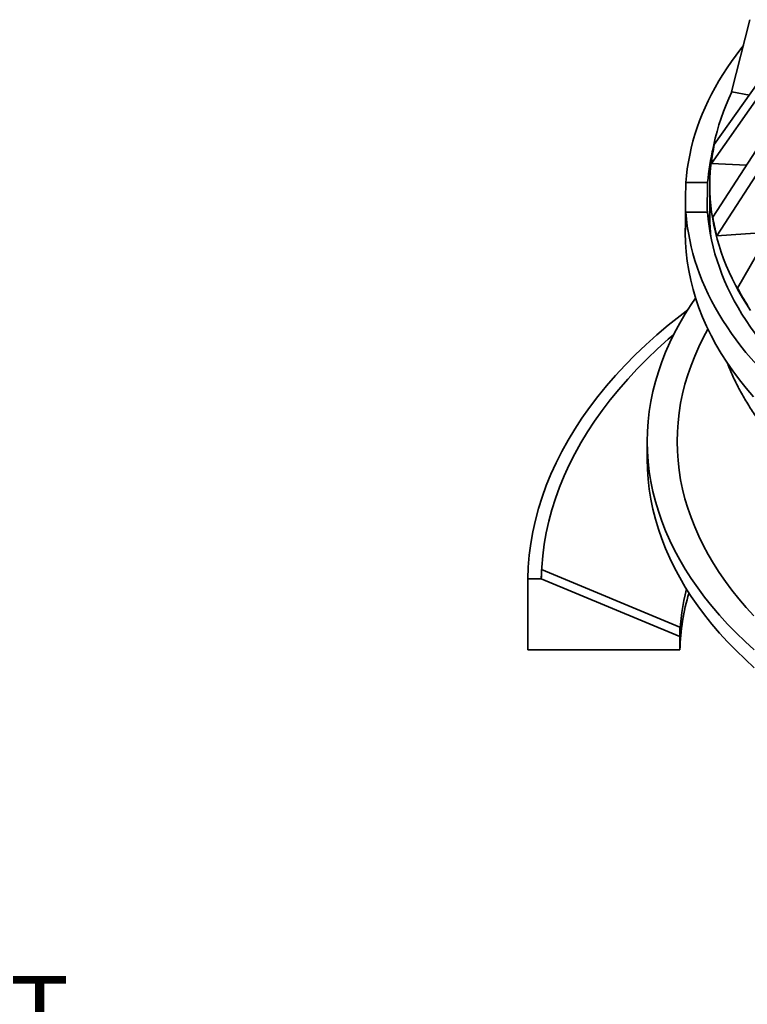
# Model space of a CAD drawing. Units: inches. Extents: x 0.1 to 8.4, y 0.1 to 10.9.
# Drawn here: x 5.3 to 6.3, y 7.2 to 8.6 of the extents above; entities that cross this region are included whole.
import ezdxf

# ---------------------------------------------------------------- set-up
doc = ezdxf.new("R2010")
doc.units = ezdxf.units.IN
doc.header["$MEASUREMENT"] = 0
doc.layers.add('WALL', color=7, linetype='Continuous', lineweight=50)
doc.styles.add('SLDTEXTSTYLE0', font='TXT', dxfattribs={"width": 0.605})

# ---------------------------------------------------------------- blocks, each defined once
blk = doc.blocks.new('SW_NOTE_5')
at = {"layer": 'WALL', "color": 0, "attachment_point": 1, "style": 'SLDTEXTSTYLE0'}
for s, insert, char_height in [('APPLY SEALANT', (0, 0.1343), 0.104167), ('HERE AFTER', (0, -0.0046), 0.10417), ('FINAL ADJUSTMENT', (0, -0.1435), 0.104167)]:
    blk.add_mtext(s, dxfattribs=dict(at, insert=insert, char_height=char_height))

msp = doc.modelspace()

# ---------------------------------------------------------------- linework, layer by layer
at = {"color": 7, "linetype": 'Continuous', "lineweight": 35}
for p, q in [((6.3143731, 8.61973012), (6.28807809, 8.51596285)), ((6.26318791, 8.44009368), (6.33681083, 8.54429396)), ((6.33261678, 8.51734211), (6.25899384, 8.41314185)), ((6.28807809, 8.51596285), (6.28838219, 8.51590874)), ((6.28838219, 8.51590874), (6.31358609, 8.51142334)), ((6.26101547, 8.33599277), (6.33440465, 8.44911304)), ((6.25899384, 8.41314185), (6.30937257, 8.4105292)), ((6.34000899, 8.42224679), (6.26661978, 8.30912648)), ((6.22227651, 8.38553253), (6.25355395, 8.38553253)), ((6.25667182, 8.38207708), (6.25667182, 8.3374225)), ((6.29638268, 8.23390593), (6.36633068, 8.35572325)), ((6.22227651, 8.34284888), (6.25355395, 8.34284888)), ((6.2215155, 8.31836665), (6.2215155, 8.31315691)), ((6.25604322, 8.32138997), (6.25729503, 8.3203797)), ((6.26661978, 8.30912648), (6.34260794, 8.3144091)), ((6.1668281, 8.01330681), (6.1668281, 7.98778993)), ((6.21377885, 7.74653699), (6.01504344, 7.82926)), ((5.99501409, 7.8159367), (5.99501409, 7.71386911)), ((5.99501409, 7.8159367), (6.01454642, 7.8159367)), ((6.21377879, 7.73300682), (6.01454642, 7.8159367)), ((6.21377885, 7.74653699), (6.21377879, 7.73300682)), ((6.21377879, 7.73300682), (6.21377879, 7.71386914)), ((5.99501409, 7.71386911), (6.21377879, 7.71386914))]:
    msp.add_line(p, q, dxfattribs=at)
at = {"color": 7, "linetype": 'Continuous', "lineweight": 35, "flags": 128}
for points in [[(6.22227651, 8.38553253), (6.22315092, 8.39547056), (6.22435548, 8.40539706), (6.22588976, 8.41530836), (6.22775306, 8.4252009), (6.22994482, 8.43507095), (6.23246414, 8.44491491), (6.23531019, 8.45472916), (6.23848184, 8.46451009), (6.24197798, 8.47425407), (6.24579728, 8.48395753), (6.24993833, 8.49361695), (6.25439963, 8.50322872), (6.25917958, 8.51278927), (6.26427635, 8.52229515), (6.26968806, 8.53174283), (6.27541275, 8.54112885), (6.28144836, 8.55044973), (6.28779258, 8.55970204), (6.29444313, 8.56888237), (6.30139754, 8.57798739), (6.30492021, 8.58242641)], [(6.31527328, 8.20159269), (6.30933954, 8.21067006), (6.30371292, 8.21981237), (6.29839577, 8.22901621), (6.29338993, 8.23827803), (6.28869741, 8.24759437), (6.28431993, 8.25696168), (6.28025912, 8.26637637), (6.27651664, 8.27583497), (6.27309379, 8.28533381), (6.26999187, 8.29486932), (6.26721214, 8.30443789), (6.26475556, 8.31403586), (6.26262317, 8.32365963), (6.2608157, 8.33330555), (6.25933382, 8.34296994), (6.25817818, 8.35264919), (6.25734908, 8.36233954), (6.25684701, 8.37203741), (6.256672, 8.38173907), (6.25682417, 8.39144087), (6.25730353, 8.4011391), (6.25810983, 8.41083012), (6.25924274, 8.42051026), (6.2607019, 8.43017579), (6.26248672, 8.43982311), (6.2645965, 8.44944856), (6.26703049, 8.45904846), (6.26978774, 8.4686192), (6.27286719, 8.47815712), (6.27626772, 8.48765863), (6.27998803, 8.49712013), (6.2840267, 8.50653802), (6.28838219, 8.51590874)], [(6.32405774, 8.12356444), (6.31620756, 8.13242342), (6.30865324, 8.14136773), (6.30139754, 8.15039403), (6.29444313, 8.15949905), (6.28779258, 8.16867938), (6.28144836, 8.17793169), (6.27541275, 8.18725257), (6.26968806, 8.19663858), (6.26427635, 8.20608626), (6.25917958, 8.21559215), (6.25439963, 8.2251527), (6.24993833, 8.23476446), (6.24579728, 8.24442389), (6.24197798, 8.25412734), (6.23848184, 8.26387133), (6.23531019, 8.27365226), (6.23246414, 8.2834665), (6.22994482, 8.29331047), (6.22775306, 8.30318051), (6.22588976, 8.31307305), (6.22435548, 8.32298436), (6.22315092, 8.33291086), (6.22227651, 8.34284888)], [(6.35114484, 8.1325925), (6.34330506, 8.14148026), (6.33577355, 8.15045642), (6.32855333, 8.15951744), (6.32164724, 8.1686597), (6.31505801, 8.17787953), (6.30878823, 8.18717335), (6.30284043, 8.1965374), (6.29721698, 8.20596801), (6.29192008, 8.21546143), (6.28695183, 8.22501388), (6.28231422, 8.23462157), (6.2780091, 8.24428069), (6.27403816, 8.2539874), (6.27040302, 8.26373787), (6.26710503, 8.27352821), (6.26414557, 8.28335452), (6.26152579, 8.2932129), (6.25924678, 8.30309948), (6.25730931, 8.31301029), (6.25571434, 8.32294143), (6.25446238, 8.33288895), (6.25355395, 8.34284888)], [(6.31943937, 8.07769159), (6.30903656, 8.08986934), (6.29918958, 8.10220014), (6.28990503, 8.11467552), (6.28118938, 8.12728688), (6.27304855, 8.14002566), (6.2654882, 8.15288309), (6.25851346, 8.16585039), (6.25212906, 8.17891862), (6.24633944, 8.19207885), (6.24114858, 8.20532209), (6.23655997, 8.21863919), (6.23257679, 8.23202109), (6.22920178, 8.24545859), (6.22643726, 8.2589425), (6.22428512, 8.27246355), (6.22274682, 8.2860125), (6.22182341, 8.29958007), (6.2215155, 8.31315691)], [(6.23628432, 8.21950185), (6.23013419, 8.21049066), (6.22149787, 8.19697647), (6.21347731, 8.1833364), (6.20607797, 8.16957983), (6.199305, 8.15571613), (6.19316295, 8.14175484), (6.1876561, 8.12770552), (6.18278821, 8.11357779), (6.17856261, 8.09938134), (6.17498215, 8.0851259), (6.17204939, 8.07082123), (6.16976624, 8.05647714), (6.1681343, 8.0421035), (6.16715467, 8.02771009), (6.1668281, 8.01330681), (6.16715467, 7.99890353), (6.1681343, 7.98451013), (6.16976624, 7.97013648), (6.17204939, 7.9557924), (6.17498215, 7.94148772), (6.17856261, 7.92723229), (6.18278821, 7.91303584), (6.1876561, 7.89890811), (6.19316295, 7.88485879), (6.199305, 7.87089749), (6.20607797, 7.8570338), (6.21347731, 7.84327722), (6.22149787, 7.82963716), (6.23013419, 7.81612296), (6.23938036, 7.80274392), (6.24923006, 7.7895092), (6.25967644, 7.77642783), (6.27071243, 7.76350881), (6.28233046, 7.750761), (6.29452256, 7.73819313), (6.30728037, 7.7258138), (6.32059515, 7.71363151)], [(6.22513069, 8.20279464), (6.2139596, 8.19418442), (6.19692341, 8.18045395), (6.18051147, 8.16647241), (6.16473483, 8.15224922), (6.14960424, 8.13779401), (6.13512989, 8.12311655), (6.12132153, 8.10822679), (6.10818857, 8.09313475), (6.09573982, 8.07785069), (6.08398374, 8.06238493), (6.07292828, 8.04674792), (6.06258094, 8.03095022), (6.05294866, 8.01500256), (6.04403799, 7.99891569), (6.03585498, 7.9827005), (6.02840513, 7.96636793), (6.02169344, 7.94992908), (6.01572449, 7.93339503), (6.01050239, 7.91677694), (6.00603056, 7.90008615), (6.00231206, 7.88333381), (5.99934944, 7.86653133), (5.99714461, 7.84969005), (5.99569919, 7.83282138), (5.99501409, 7.8159367)], [(6.25397166, 8.17500989), (6.24727727, 8.16253473), (6.24080963, 8.14929603), (6.23494449, 8.13596414), (6.22968586, 8.1225482), (6.22503744, 8.10905737), (6.22100233, 8.09550091), (6.21758329, 8.08188815), (6.21478274, 8.06822837), (6.21260249, 8.05453094), (6.21104412, 8.04080529), (6.21010868, 8.02706075), (6.20979683, 8.01330681), (6.21010868, 7.99955287), (6.21104412, 7.98580833), (6.21260249, 7.97208268), (6.21478274, 7.95838526), (6.21758329, 7.94472548), (6.22100233, 7.93111271), (6.22503744, 7.91755625), (6.22968586, 7.90406542), (6.23494449, 7.89064949), (6.24080963, 7.8773176), (6.24727727, 7.86407889), (6.25434301, 7.85094249), (6.26200201, 7.83791736), (6.27024899, 7.82501241), (6.27907833, 7.81223651), (6.28848395, 7.79959844), (6.29845939, 7.78710679), (6.30899786, 7.7747702), (6.32009214, 7.76259708)], [(6.20488437, 8.16723455), (6.19689212, 8.16033138), (6.18138839, 8.14635782), (6.16651924, 8.13215627), (6.15229472, 8.11773637), (6.13872448, 8.10310782), (6.12581765, 8.08828056), (6.11358301, 8.07326456), (6.10202882, 8.05806999), (6.09116286, 8.04270714), (6.08099252, 8.02718638), (6.07152468, 8.01151821), (6.06276567, 7.99571324), (6.05472145, 7.97978214), (6.0473975, 7.96373569), (6.04079867, 7.94758477), (6.03492956, 7.93134022), (6.02979406, 7.91501304), (6.02539566, 7.89861435), (6.02173726, 7.88215516), (6.01882141, 7.86564664), (6.01665013, 7.84909995), (6.01522477, 7.83252623), (6.01454642, 7.8159367)], [(6.1668281, 7.98778993), (6.16715467, 7.97338665), (6.1681343, 7.95899325), (6.16976624, 7.9446196), (6.17204939, 7.93027552), (6.17498215, 7.91597084), (6.17856261, 7.9017154), (6.18278821, 7.88751896), (6.1876561, 7.87339122), (6.19316295, 7.8593419), (6.199305, 7.84538061), (6.20607797, 7.83151691), (6.21347731, 7.81776034), (6.22149787, 7.80412027), (6.23013419, 7.79060608), (6.23938036, 7.77722704), (6.24923006, 7.76399232), (6.25967644, 7.75091095), (6.27071243, 7.73799193), (6.28233046, 7.72524412), (6.29452256, 7.71267625), (6.30728037, 7.70029691), (6.32059515, 7.68811463)]]:
    msp.add_lwpolyline(points, dxfattribs=at)
at = {"color": 7, "linetype": 'Continuous', "lineweight": 35}
for centre, radius, start, end in [((6.55025986, 8.36334163), 0.2975346, 165.84407769, 175.72276084), ((6.54509687, 8.33743459), 0.28842505, 180.00240023, 185.71199551), ((6.5226762, 7.72572437), 0.30898324, 165.80617718, 178.64946643), ((6.52510594, 7.70630943), 0.31141892, 163.31802466, 178.60900501)]:
    msp.add_arc(centre, radius, start, end, dxfattribs=at)
for centre, major_axis, ratio, start_param, end_param in [((7.11995304, 8.31190561), (0, 1.78930826), 0.5021144328, 1.5296364381, 1.5632655999), ((7.11995304, 8.31190561), (0, 1.72707145), 0.5021144328, 1.5281523148, 1.5499894104), ((7.11995304, 8.31190561), (0.8984375, 0), 0.8370024606, 3.1004327649, 3.1340619267), ((7.11995304, 7.34904925), (1.06836023, -0.60866341), 0.4666296396, 3.3696221785, 3.3908287565)]:
    msp.add_ellipse(centre, major_axis=major_axis, ratio=ratio, start_param=start_param, end_param=end_param, dxfattribs=at)
for points, knots in [([(6.25899384, 8.41314179), (6.25953419, 8.41764201), (6.2606149, 8.42664243), (6.26233026, 8.43560994), (6.26318794, 8.44009369)], [0, 0, 0, 0, 0.500000837, 1, 1, 1, 1]), ([(6.25335447, 8.34284887), (6.25330039, 8.34310551), (6.25295565, 8.34474171), (6.25295435, 8.34642164), (6.25295325, 8.34783806)], [0, 0, 0, 0, 0.1568541853, 1, 1, 1, 1]), ([(6.25676832, 8.33303645), (6.25631563, 8.33383587), (6.25514938, 8.33589538), (6.25415382, 8.33865011), (6.25379565, 8.34059634), (6.25369932, 8.34111975)], [0, 0, 0, 0, 0.31684583887, 0.81627526992, 1, 1, 1, 1]), ([(6.22154101, 8.32538027), (6.22153945, 8.32498702), (6.22153441, 8.32371922), (6.22152448, 8.32158327), (6.22151599, 8.3193414), (6.22151451, 8.31763461), (6.22151956, 8.31718078), (6.22152208, 8.31695386)], [0, 0, 0, 0, 0.1010543634, 0.3257924437, 0.5505306747, 0.7752666263, 1, 1, 1, 1]), ([(6.26661981, 8.30912646), (6.26552761, 8.31359319), (6.2633432, 8.32252664), (6.26179136, 8.33150407), (6.26101544, 8.33599278)], [0, 0, 0, 0, 0.5000000247, 1, 1, 1, 1]), ([(6.22152717, 8.31696225), (6.22152901, 8.31693833), (6.22153355, 8.31687937), (6.22153823, 8.31731169), (6.22154101, 8.31756865)], [0, 0, 0, 0, 0.405638253, 1, 1, 1, 1]), ([(6.31154056, 8.20829941), (6.30886351, 8.21253743), (6.30350942, 8.22101348), (6.29875826, 8.22960848), (6.29638268, 8.23390599)], [0, 0, 0, 0, 0.4999990888, 1, 1, 1, 1]), ([(6.2815313, 8.12681129), (6.28262691, 8.12402851), (6.28490857, 8.11823321), (6.28873113, 8.10947778), (6.29291399, 8.1005348), (6.29738823, 8.09163894), (6.30214386, 8.08279214), (6.30718187, 8.07399799), (6.31249958, 8.06525934), (6.31809571, 8.05657953), (6.32396803, 8.04796157), (6.33011476, 8.03940865), (6.33653361, 8.03092381), (6.34322244, 8.02251015), (6.35017882, 8.01417058), (6.35740021, 8.00590815), (6.36488424, 7.99772585), (6.37262801, 7.98962642), (6.38062894, 7.98161286), (6.38888411, 7.97368797), (6.39739052, 7.96585449), (6.40614525, 7.95811515), (6.41514514, 7.95047267), (6.42438686, 7.94292953), (6.43386736, 7.93548852), (6.44358302, 7.92815207), (6.45353061, 7.92092271), (6.46370666, 7.91380287), (6.47410728, 7.90679493), (6.48472928, 7.89990142), (6.49556845, 7.89312437), (6.50531507, 7.88725317), (6.51344295, 7.88250446), (6.52165866, 7.87780779), (6.53134748, 7.87242394), (6.54305214, 7.86615752), (6.55495383, 7.86001888), (6.56704856, 7.85401019), (6.57933213, 7.84813342), (6.59180025, 7.84239046), (6.60444862, 7.83678318), (6.61727293, 7.83131354), (6.63026885, 7.82598333), (6.6434317, 7.82079411), (6.65675719, 7.81574791), (6.67024061, 7.81084608), (6.68387749, 7.80609058), (6.69766297, 7.8014826), (6.71159245, 7.79702395), (6.72566123, 7.79271603), (6.73986434, 7.78856011), (6.75419704, 7.7845578), (6.7686544, 7.78071017), (6.78323153, 7.77701876), (6.79792336, 7.77348453), (6.81272499, 7.77010886), (6.82763127, 7.76689273), (6.84263719, 7.76383724), (6.85773765, 7.76094346), (6.87292742, 7.75821225), (6.88820134, 7.75564449), (6.90355425, 7.7532412), (6.91898089, 7.75100302), (6.93447602, 7.74893079), (6.95003432, 7.74702514), (6.96565051, 7.74528668), (6.98131925, 7.74371597), (6.99703526, 7.74231368), (7.01279314, 7.74108015), (7.02858752, 7.74001572), (7.04441303, 7.73912093), (7.06026426, 7.73839594), (7.07613583, 7.73784101), (7.09202232, 7.73745635), (7.10791832, 7.73724213), (7.12381843, 7.73719832), (7.13971721, 7.73732501), (7.15560924, 7.73762205), (7.1714891, 7.73808955), (7.1873514, 7.73872719), (7.20319072, 7.73953476), (7.21900168, 7.74051204), (7.23477886, 7.74165874), (7.2505169, 7.74297439), (7.26621045, 7.7444586), (7.28185415, 7.74611088), (7.2974427, 7.74793067), (7.31297077, 7.74991736), (7.32843304, 7.75207036), (7.34382426, 7.75438885), (7.35913919, 7.75687217), (7.37437264, 7.75951936), (7.38951938, 7.76232965), (7.40457422, 7.76530219), (7.4195321, 7.76843578), (7.43438793, 7.77172952), (7.44913655, 7.77518234), (7.463773, 7.77879304), (7.47829227, 7.78256046), (7.49268941, 7.78648331), (7.50695952, 7.79056037), (7.52109772, 7.7947902), (7.53509917, 7.79917154), (7.5489591, 7.80370286), (7.5626728, 7.80838262), (7.57623554, 7.81320944), (7.58964273, 7.8181815), (7.60288972, 7.82329741), (7.61597201, 7.82855529), (7.62888518, 7.8339535), (7.64162465, 7.8394903), (7.65418617, 7.84516383), (7.66656547, 7.85097215), (7.67875814, 7.85691346), (7.69076001, 7.86298574), (7.70256711, 7.86918698), (7.71417511, 7.87551527), (7.7255802, 7.88196829), (7.73677829, 7.88854415), (7.74776562, 7.89524048), (7.75853823, 7.90205515), (7.76909253, 7.90898586), (7.77942462, 7.91603038), (7.78953102, 7.92318627), (7.79940805, 7.93045117), (7.80905241, 7.9378226), (7.81846051, 7.94529811), (7.82762907, 7.9528752), (7.83655486, 7.96055119), (7.84523469, 7.96832361), (7.85366548, 7.97618959), (7.86184403, 7.98414665), (7.86976775, 7.99219185), (7.87743346, 8.00032247), (7.88483855, 8.00853568), (7.89198024, 8.01682852), (7.89885616, 8.02519806), (7.90546359, 8.03364136), (7.91180038, 8.04215529), (7.91786406, 8.05073692), (7.92365261, 8.05938305), (7.92916401, 8.06809055), (7.93439599, 8.07685636), (7.93934742, 8.08567705), (7.94401508, 8.09454975), (7.94840199, 8.10347045), (7.95249055, 8.11243829), (7.95583061, 8.12025213), (7.95768945, 8.12509277), (7.95838886, 8.12691413)], [0, 0, 0, 0, 0.0063069485, 0.0131345805, 0.0199654286, 0.0267994909, 0.0336366979, 0.0404769952, 0.0473203013, 0.0541664781, 0.0610153846, 0.0678668671, 0.074720766, 0.0815768998, 0.0884351067, 0.0952952118, 0.1021570344, 0.1090204093, 0.1158851625, 0.1227511311, 0.1296181752, 0.136486148, 0.1433549156, 0.1502243592, 0.1570943515, 0.1639648015, 0.1708355982, 0.1777066556, 0.1845779043, 0.1914492598, 0.1983206668, 0.2051920473, 0.2096270691, 0.2132464758, 0.2201176478, 0.2269886576, 0.2338594775, 0.2407300846, 0.2476004577, 0.2544705734, 0.2613404177, 0.2682099873, 0.2750792711, 0.2819482515, 0.2888169358, 0.295685327, 0.3025534166, 0.3094212044, 0.3162886976, 0.3231559038, 0.3300228234, 0.3368894602, 0.3437558261, 0.3506219405, 0.3574877843, 0.3643533964, 0.3712187489, 0.3780838953, 0.3849488362, 0.3918135573, 0.3986780864, 0.4055424366, 0.4124066188, 0.4192706411, 0.4261345186, 0.4329982527, 0.4398618624, 0.4467253725, 0.4535887856, 0.4604521156, 0.4673153649, 0.4741785499, 0.481041695, 0.4879047864, 0.4947678774, 0.5016309466, 0.5084940164, 0.5153570981, 0.5222201925, 0.5290833282, 0.5359465239, 0.5428097594, 0.5496730792, 0.5565364659, 0.5633999592, 0.570263567, 0.5771272825, 0.58399116, 0.5908551537, 0.5977193157, 0.60458364, 0.6114481676, 0.6183128673, 0.6251777682, 0.6320429124, 0.6389082705, 0.6457738698, 0.6526397058, 0.6595058197, 0.6663721933, 0.6732388456, 0.680105791, 0.6869730239, 0.6938405653, 0.7007084138, 0.7075765767, 0.714445061, 0.7213138587, 0.7281829814, 0.7350524301, 0.7419221901, 0.7487922706, 0.7556626594, 0.7625333423, 0.7694043102, 0.7762755486, 0.7831470355, 0.7900187486, 0.7968906598, 0.8037627356, 0.8106349393, 0.8175072221, 0.8243795341, 0.8312518024, 0.838123956, 0.8449959208, 0.8518676196, 0.8587389547, 0.8656098334, 0.8724801336, 0.8793497389, 0.8862185355, 0.8930863635, 0.8999530869, 0.906818545, 0.913682583, 0.9205450244, 0.9274056878, 0.9342643942, 0.9411209835, 0.9479752629, 0.9548270536, 0.9616762078, 0.9685225522, 0.9753659702, 0.9822063145, 0.9890435094, 0.9958774763, 1, 1, 1, 1])]:
    msp.add_open_spline(points, degree=3, knots=knots, dxfattribs=at)

# ---------------------------------------------------------------- block references
at = {"layer": 'WALL'}
msp.add_blockref('SW_NOTE_5', (4.27924965, 7.11049859), dxfattribs=at)

doc.saveas('drawing.dxf')
